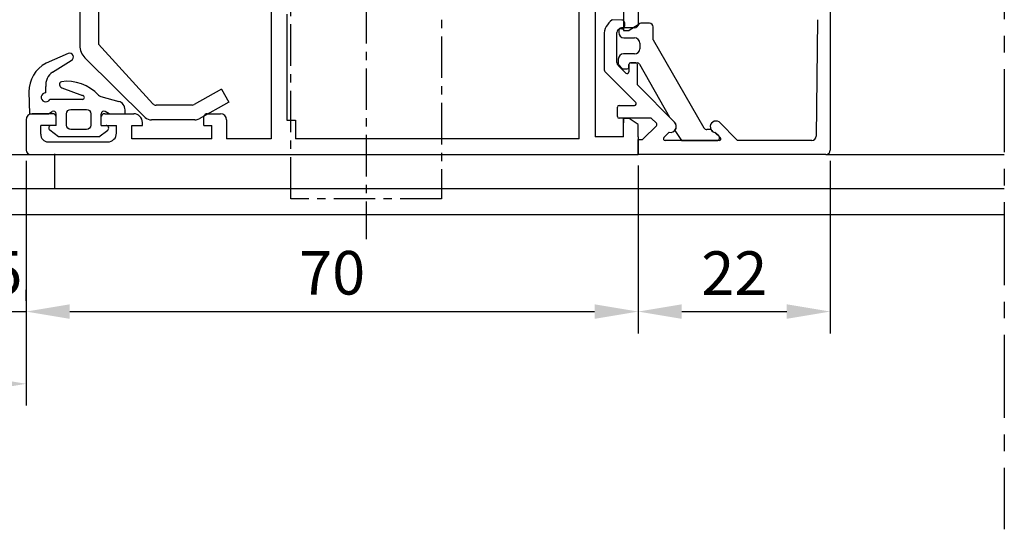
# Model space of a CAD drawing. Units: millimetres. Extents: x 59 to 1345, y -150 to 516.
# Drawn here: x 869 to 982, y 197 to 255 of the extents above; entities that cross this region are included whole.
import ezdxf

# ---------------------------------------------------------------- set-up
doc = ezdxf.new("R2010")
doc.units = ezdxf.units.MM
doc.linetypes.add('AXES', pattern=[50.800000000000004, 31.75, -6.349999999999999, 6.349999999999999, -6.349999999999999])
for name, color, linetype in [('clips', 70, 'Continuous'), ('cotes', 150, 'Continuous'), ('ferrage', 92, 'Continuous'), ('joints', 6, 'Continuous'), ('profiles alu', 7, 'Continuous')]:
    doc.layers.add(name, color=color, linetype=linetype)
doc.styles.get("Standard").update_dxf_attribs({"font": 'arial.ttf'})
doc.dimstyles.new('Annotatif', dxfattribs={"dimscale": 0, "dimtxt": 2.5, "dimasz": 2.5, "dimexe": 1.25, "dimexo": 0.625, "dimtad": 1, "dimdec": 0, "dimtxsty": 'Standard', "dimcen": 2.5, "dimadec": 0, "dimazin": 0, "dimtfac": 1, "dimtdec": 0, "dimtmove": 0, "dimatfit": 3, "dimfxl": 1, "dimarcsym": 0})

# ---------------------------------------------------------------- blocks, each defined once
blk = doc.blocks.new('*D23')
at = {"layer": 'cotes', "color": 0, "lineweight": -2, "transparency": 16777216}
for p, q in [((869.5132664062967, 238.9104504955472), (869.5132664062967, 219.1417804909552)), ((864.8813016052471, 231.4497072797854), (864.8813016052471, 219.1417804909552)), ((859.8813016052472, 221.6417804909552), (854.8813016052472, 221.6417804909552)), ((864.8813016052471, 221.6417804909552), (869.5132664062967, 221.6417804909552)), ((874.5132664062966, 221.6417804909552), (879.5132664062967, 221.6417804909552))]:
    blk.add_line(p, q, dxfattribs=at)
at = {"layer": 'cotes', "color": 0, "transparency": 16777216}
for points in [[(859.8813016052472, 222.4751138242885), (859.8813016052472, 220.8084471576218), (864.8813016052471, 221.6417804909552)], [(874.5132664062966, 222.4751138242885), (874.5132664062966, 220.8084471576218), (869.5132664062967, 221.6417804909552)]]:
    blk.add_solid(points, dxfattribs=at)
at = {"layer": 'Defpoints', "color": 0, "transparency": 16777216}
for p in [(869.5132664062967, 240.1604504955472), (864.8813016052471, 232.6997072797854), (869.5132664062967, 221.6417804909552)]:
    blk.add_point(p, dxfattribs=at)
at = {"layer": 'cotes', "color": 0, "transparency": 16777216, "insert": (867.1972840057718, 225.434413505962), "char_height": 5, "attachment_point": 5}
blk.add_mtext('5', dxfattribs=at)
blk = doc.blocks.new('*D24')
at = {"layer": 'cotes', "color": 0, "lineweight": -2, "transparency": 16777216}
for p, q in [((939.7040653493586, 238.4104504955471), (939.7040653493586, 219.1417804909552)), ((869.5132664062967, 222.8917804909552), (869.5132664062967, 224.1417804909552)), ((874.5132664062966, 221.6417804909552), (934.7040653493586, 221.6417804909552))]:
    blk.add_line(p, q, dxfattribs=at)
at = {"layer": 'cotes', "color": 0, "transparency": 16777216}
for points in [[(874.5132664062966, 222.4751138242885), (874.5132664062966, 220.8084471576218), (869.5132664062967, 221.6417804909552)], [(934.7040653493586, 222.4751138242885), (934.7040653493586, 220.8084471576218), (939.7040653493586, 221.6417804909552)]]:
    blk.add_solid(points, dxfattribs=at)
at = {"layer": 'Defpoints', "color": 0, "transparency": 16777216}
for p in [(939.7040653493586, 239.6604504955471), (869.5132664062967, 221.6417804909552), (939.7040653493586, 221.6417804909552)]:
    blk.add_point(p, dxfattribs=at)
at = {"layer": 'cotes', "color": 0, "transparency": 16777216, "insert": (904.6086658778277, 225.4446454295636), "char_height": 5, "attachment_point": 5}
blk.add_mtext('70', dxfattribs=at)
blk = doc.blocks.new('*D25')
at = {"layer": 'cotes', "color": 0, "lineweight": -2, "transparency": 16777216}
for p, q in [((939.7040653493586, 238.4104504955471), (939.7040653493586, 219.1417804909552)), ((961.7366955580219, 238.9104504955471), (961.7366955580219, 219.1417804909552)), ((944.7040653493585, 221.6417804909552), (956.7366955580219, 221.6417804909552))]:
    blk.add_line(p, q, dxfattribs=at)
at = {"layer": 'cotes', "color": 0, "transparency": 16777216}
for points in [[(944.7040653493585, 222.4751138242885), (944.7040653493585, 220.8084471576218), (939.7040653493586, 221.6417804909552)], [(956.7366955580219, 222.4751138242885), (956.7366955580219, 220.8084471576218), (961.7366955580219, 221.6417804909552)]]:
    blk.add_solid(points, dxfattribs=at)
at = {"layer": 'Defpoints', "color": 0, "transparency": 16777216}
for p in [(939.7040653493586, 239.6604504955471), (961.7366955580219, 240.1604504955471), (961.7366955580219, 221.6417804909552)]:
    blk.add_point(p, dxfattribs=at)
at = {"layer": 'cotes', "color": 0, "transparency": 16777216, "insert": (950.7203804536903, 225.4020124145568), "char_height": 5, "attachment_point": 5}
blk.add_mtext('22', dxfattribs=at)
blk = doc.blocks.new('*D26')
at = {"layer": 'cotes', "color": 0, "lineweight": -2, "transparency": 16777216}
for p, q in [((824.6170993411679, 220.3917804909552), (824.6170993411679, 210.8600448948128)), ((869.5132664062967, 220.3917804909552), (869.5132664062967, 210.8600448948128)), ((829.6170993411678, 213.3600448948127), (864.5132664062966, 213.3600448948127))]:
    blk.add_line(p, q, dxfattribs=at)
at = {"layer": 'cotes', "color": 0, "transparency": 16777216}
for points in [[(829.6170993411678, 214.1933782281461), (829.6170993411678, 212.5267115614794), (824.6170993411679, 213.3600448948127)], [(864.5132664062966, 214.1933782281461), (864.5132664062966, 212.5267115614794), (869.5132664062967, 213.3600448948127)]]:
    blk.add_solid(points, dxfattribs=at)
at = {"layer": 'Defpoints', "color": 0, "transparency": 16777216}
for p in [(824.6170993411679, 221.6417804909552), (869.5132664062967, 221.6417804909552), (869.5132664062967, 213.3600448948127)]:
    blk.add_point(p, dxfattribs=at)
at = {"layer": 'cotes', "color": 0, "transparency": 16777216, "insert": (847.0651828737322, 217.1526779098196), "char_height": 5, "attachment_point": 5}
blk.add_mtext('45', dxfattribs=at)

msp = doc.modelspace()

# ---------------------------------------------------------------- linework, layer by layer
at = {"linetype": 'AXES', "ltscale": 0.3}
msp.add_line((981.689458365143, 447.5634651214023), (981.689458365143, 196.6733428778608), dxfattribs=at)
at = {"layer": 'clips'}
for p, q in [((875.6563562220234, 304.3581710320576), (875.6563562220234, 252.1597600133311)), ((877.8035562123696, 262.5002070517516), (877.8035562123696, 252.3236613812188)), ((939.3228314937616, 254.1838126942307), (937.7697303860117, 254.1838126942307)), ((939.784909173386, 254.5847097408022), (939.5582167089927, 254.2978186070922)), ((941.0151653922213, 254.6987156536638), (940.0202943886173, 254.6987156536638)), ((941.4151653922212, 252.8194047324173), (941.4151653922212, 254.2987156536638)), ((937.4697303860116, 253.8838126942307), (937.4697303860116, 253.6342604553547)), ((938.0697303860117, 253.0342604553547), (939.2869595217538, 253.0342604553547)), ((884.0369666898507, 245.4827441662785), (877.8035562123696, 252.3236613812188)), ((939.8869595217539, 252.4342604553547), (939.8869595217539, 251.7901833860242)), ((941.4151653922212, 252.8194047324173), (947.2423724354912, 242.7241860361824)), ((883.1756975084099, 243.9075086493792), (876.2519921882264, 250.7357650482498)), ((939.2869595217538, 251.1901833860242), (938.022742372788, 251.1901833860242)), ((937.422742372788, 250.5901833860242), (937.422742372788, 250.0898276941108)), ((937.8691049401679, 249.5341644286145), (937.4767609968399, 249.9531183752028)), ((938.6358318863448, 249.6708737475225), (938.6358318863448, 249.9765119699226)), ((938.8358318863449, 250.1765119699225), (939.5731980740965, 250.1765119699225)), ((939.8338281180878, 250.0250783866159), (943.3059780436176, 243.9338862587054)), ((938.015086316116, 249.4708737475225), (938.435831886345, 249.4708737475225)), ((891.9109814280794, 247.1403941088289), (888.794564066002, 245.383926525903)), ((891.9109814280794, 247.1403941088289), (892.745682514016, 245.6594234483715)), ((888.5490637466087, 245.3195061319199), (884.4065493984523, 245.3195061319199)), ((892.7456825140162, 245.6594234483714), (889.3549498119017, 243.748346919886)), ((943.3059780436178, 243.9338862587054), (943.8709483817024, 243.3619179076698)), ((888.8639491731154, 243.61950613192), (883.8778795253086, 243.61950613192)), ((943.9087529727874, 242.4236032496686), (944.66195037293, 241.2597986235736)), ((948.0464599195187, 242.5156036649454), (947.5813902242746, 242.5242220083974)), ((948.935785153827, 241.7780552356715), (948.5042136402778, 242.1850455779652)), ((944.6619503729298, 241.2597986235736), (948.7299598607372, 241.2597986235736))]:
    msp.add_line(p, q, dxfattribs=at)
for centre, radius, start, end in [((937.7697303860117, 253.8838126942307), 0.3, 90, 180), ((939.3228314937616, 254.4838126942307), 0.3, 270, 321.6853048069263), ((940.0202943886173, 254.3987156536638), 0.3, 90, 141.6853048069263), ((941.0151653922213, 254.2987156536638), 0.4, 0, 90), ((938.0697303860117, 253.6342604553547), 0.6, 180, 270), ((939.2869595217538, 252.4342604553547), 0.6, 0, 90), ((877.6563562220236, 252.1597600133311), 2, 180, 225.3976692668474), ((938.022742372788, 250.5901833860242), 0.6, 90, 180), ((939.2869595217538, 251.7901833860242), 0.6, 270, 0), ((937.6227423727881, 250.0898276941108), 0.2, 180, 223.1214119770465), ((938.435831886345, 249.6708737475225), 0.2, 270, 0), ((938.8358318863449, 249.9765119699226), 0.2, 90, 180), ((939.5731980740965, 249.8765119699225), 0.3, 29.68435003534695, 90), ((938.015086316116, 249.6708737475225), 0.2, 223.1214119770465, 270), ((884.4065493984523, 245.8195061319199), 0.5, 222.3396296292999, 270), ((888.5490637466087, 245.8195061319199), 0.5, 270, 299.4063718977796), ((883.8778795253086, 244.6195061319199), 1, 225.3976692668473, 270), ((888.8639491731154, 244.6195061319199), 1, 270, 299.4063718977793), ((943.3905683845662, 242.8726445517589), 0.6856772990650243, 319.0889008595406, 45.52548432362225), ((947.5888014696113, 242.9241533443072), 0.4, 209.9945929546627, 268.9383565551846), ((948.623862808402, 242.832960178148), 0.6588696779809724, 208.7944057577893, 259.5371692647745), ((948.7299598607372, 241.5597986235737), 0.3, 270, 46.67905821579959)]:
    msp.add_arc(centre, radius, start, end, dxfattribs=at)
at = {"layer": 'ferrage', "linetype": 'AXES', "ltscale": 0.15}
msp.add_line((908.5132664062966, 325.7222412264858), (908.5132664062966, 229.9545199979529), dxfattribs=at)
msp.add_lwpolyline([(899.8620483290393, 321.7764124263621), (917.164484483554, 321.7764124263621), (917.164484483554, 234.5816107905906), (899.8620483290393, 234.5816107905906)], close=True, dxfattribs=at)
at = {"layer": 'joints'}
for p, q in [((874.3331392468657, 251.244882628841), (871.7976060987684, 250.1172415494934)), ((872.5190464144295, 249.1152318506685), (874.6910687077669, 250.4400680212364)), ((871.751046957228, 246.7395934984072), (871.751046957228, 247.441693221207)), ((873.5908104397148, 247.3093056123125), (875.9787353979682, 246.4339099562709)), ((869.8301296577723, 246.8395460200463), (869.8794011445743, 244.324352114027)), ((878.0613809980899, 246.3142871800258), (880.1223598556683, 245.7477085634348)), ((875.9690784362181, 245.9669485090727), (872.2108418687847, 245.9669485090728)), ((869.8794011445743, 244.324352114027), (872.0565404525686, 244.3243521140267)), ((872.0565404525686, 244.3243521140267), (872.5021613858966, 244.5884962780005)), ((872.9551331759607, 242.988592665963), (872.9551331759607, 244.3304272340518)), ((878.1257583243975, 242.988592665963), (878.1257583243975, 244.3304272340518)), ((879.0243510477894, 244.3243521140267), (878.5787301144615, 244.5884962780005)), ((879.0243510477893, 244.3243521140268), (880.8572862628762, 244.3243521140268)), ((880.8572862628762, 244.3243521140268), (880.8572862628762, 244.7834803796503)), ((872.9551331759607, 242.988592665963), (872.3985248737458, 242.988592665963)), ((878.1257583243975, 242.988592665963), (878.6823666266123, 242.988592665963)), ((873.2245992251, 241.6863232674006), (872.2173543745677, 242.4494750166196)), ((877.856292275258, 241.6863232674006), (873.2245992251, 241.6863232674006)), ((877.856292275258, 241.6863232674006), (878.8635371257905, 242.4494750166196))]:
    msp.add_line(p, q, dxfattribs=at)
msp.add_lwpolyline([(874.1456568907041, 243.0243604149893), (874.1456568907041, 244.3338402815263, -0.4142135623730951), (874.6456568907042, 244.8338402815263), (876.4352346096538, 244.8338402815263, -0.4142135623730951), (876.9352346096539, 244.3338402815263), (876.9352346096539, 243.0243604149893, -0.4142135623730951), (876.4352346096538, 242.5243604149892), (874.6456568907042, 242.5243604149892, -0.4142135623730951)], format="xyb", close=True, dxfattribs=at)
for centre, radius, start, end in [((874.4928371009212, 250.8339066651061), 0.440913423880164, 296.7175768510116, 111.2352294194242), ((873.5006245928946, 246.8656355248215), 3.670587654724873, 117.6431586094152, 180.4072457165964), ((873.6992742195024, 247.5606267622948), 1.951854157631876, 127.2051046496873, 183.4934033603068), ((873.7161616446379, 247.6674513937249), 0.3794487123698579, 116.4466999930656, 250.7099279235751), ((874.194754263186, 243.1104826307023), 4.939343557082398, 42.94929104010519, 97.53360508141802), ((871.751046957228, 246.216460849263), 0.5231326491442152, 90, 331.5130832999329), ((875.95020985895, 246.2009192979341), 0.2347303841612703, 274.6106408671168, 83.01989460490444), ((878.1939177944859, 246.7964012719181), 0.5, 219.8653634503518, 254.6286742620523), ((879.8572862628761, 244.7834803796503), 1, 0, 74.62867426205233), ((872.6551331759608, 244.3304272340518), 0.3, 0, 120.6575664471035), ((878.4257583243972, 244.3304272340518), 0.3, 59.34243355289649, 180), ((872.3985248737458, 242.688592665963), 0.3, 90, 232.8501522020289), ((878.6823666266123, 242.688592665963), 0.3, 307.149847797971, 90)]:
    msp.add_arc(centre, radius, start, end, dxfattribs=at)
at = {"layer": 'profiles alu'}
for p, q in [((932.9435908594302, 241.4707170060428), (932.94359085943, 273.8848674832728)), ((939.7040653493586, 260.2558518756895), (939.7040653493586, 254.5390220035778)), ((897.6175305403716, 259.257565663131), (897.6175305403704, 241.4707170060449)), ((961.7366955580219, 257.7275252025596), (961.7366955580219, 240.1604504955471)), ((899.4236800983824, 255.7500267789713), (899.4236800983824, 243.6078712743841)), ((934.7538573699258, 256.1081893753598), (934.7538573699258, 241.6706200806284)), ((938.0150709603421, 256.1081893753598), (938.0150709603421, 253.8643599703855)), ((937.8326802490091, 255.0750831437341), (936.7113863699838, 255.0835766249024)), ((938.1304078998036, 254.775091749809), (938.1304078998036, 254.3591577383275)), ((939.7040653493586, 254.5390220035778), (938.6865734684469, 253.8643599703855)), ((960.2779525977602, 255.1148332992533), (960.1001929430413, 241.7546556446088)), ((935.7848017325186, 253.3290140064441), (935.804002271854, 249.4478119216781)), ((937.2673371524628, 250.2057091498132), (937.2673371524628, 253.6597216108205)), ((937.8294271386179, 254.059159341486), (937.6738980474216, 254.0596678005229)), ((938.0150709603421, 253.8643599703855), (938.6865734684469, 253.8643599703855)), ((938.2961336898983, 248.9908730607809), (937.4180916613464, 249.8478997215771)), ((938.6358318863448, 249.9765119699226), (938.6358318863448, 249.1339968320753)), ((939.433692765241, 250.1765119699225), (938.8358318863449, 250.1765119699225)), ((939.6336927652409, 247.65165834976), (939.6336927652409, 249.9765119699226)), ((935.950859277011, 249.0963160069064), (939.424690082677, 245.6306556690064)), ((939.6336927652409, 247.65165834976), (943.8709483817026, 243.3619179076698)), ((937.3120085957408, 244.0106137776744), (937.3120085957408, 245.0890679032176)), ((937.5120085957407, 245.2890679032175), (939.2834353320351, 245.2890679032175)), ((872.5485495767605, 244.3243521140268), (870.2015697375008, 244.3243521140268)), ((872.9551331759607, 242.988592665963), (872.9551331759607, 244.0336103497645)), ((878.1257583243975, 242.988592665963), (878.1257583243975, 244.0336103497645)), ((878.5323419235888, 244.3243521140268), (881.8479800180202, 244.3243521140268)), ((889.890283742026, 242.988592665963), (889.890283742026, 244.0336103497645)), ((890.2968673412262, 244.3243521140268), (891.8143957399278, 244.3243521140268)), ((869.5132664062967, 243.6360487828228), (869.5132664062967, 240.1604504955472)), ((871.20013328796, 241.9953332344384), (871.20013328796, 242.988592665963)), ((872.9551331759607, 242.988592665963), (871.20013328796, 242.988592665963)), ((878.1257583243975, 242.988592665963), (879.8726813746235, 242.988592665963)), ((879.8726813746235, 242.1051622267127), (879.8726813746235, 242.988592665963)), ((881.6380246504395, 241.4707170060459), (881.6380246504395, 242.988592665963)), ((881.6380246504395, 242.988592665963), (882.8479800180202, 242.988592665963)), ((882.8479800180202, 242.988592665963), (882.8479800180202, 243.3243521140268)), ((889.890283742026, 242.988592665963), (890.8158321894688, 242.988592665963)), ((890.8158321894688, 241.4707170060454), (890.8158321894688, 242.988592665963)), ((892.5026990711322, 243.6360487828228), (892.5026990711323, 241.4707170060453)), ((899.4236800983824, 243.6078712743841), (900.400160067875, 243.6078712743841)), ((900.400160067875, 243.6078712743841), (900.4022984337375, 241.4707170060428)), ((941.2045525611006, 243.8106137776744), (937.5120085957407, 243.8106137776744)), ((938.0150709603421, 241.6706200806284), (938.0150709603421, 243.7767522718099)), ((938.6865734684469, 243.7767522718099), (938.0150709603421, 243.7767522718099)), ((938.0150709603421, 243.7767522718099), (938.0150709603421, 243.2962900160831)), ((939.7040653493586, 243.1020902386171), (938.6865734684469, 243.7767522718099)), ((939.7040653493586, 241.6706200806284), (939.7040653493586, 243.1020902386171)), ((940.2801947178799, 241.4357349018504), (941.8001793501988, 242.9453022699527)), ((941.7989576770528, 243.2303188162377), (941.2045525611006, 243.8106137776744)), ((948.9845631079257, 243.3843262511759), (951.0736079873291, 241.2597986235736)), ((938.0150709603421, 241.6706200806284), (934.7538573699258, 241.6706200806284)), ((939.7040653493586, 241.6706200806284), (939.7040653493586, 239.6604504955471)), ((942.6548445461767, 241.5999260591682), (943.2463497919063, 242.2023055658836)), ((949.118971147242, 241.6053030316389), (948.5042136402778, 242.1850455779652)), ((872.0156176281826, 241.1051622267127), (878.8726813746235, 241.1051622267127)), ((890.8158321894688, 241.4707170060454), (881.6380246504395, 241.4707170060459)), ((897.6175305403716, 241.4707170060449), (892.5026990711323, 241.4707170060453)), ((932.94359085943, 241.4707170060428), (900.4022984337375, 241.4707170060428)), ((939.7040653493586, 239.6604504955471), (939.7040653493586, 241.3776417034837)), ((939.7040653493586, 241.3776417034837), (940.1392604791366, 241.3776417034837)), ((948.981754285182, 241.2597986235736), (942.7975480913103, 241.2597986235736)), ((959.6002193939737, 241.2597986235736), (951.0736079873291, 241.2597986235736)), ((864.8813016052471, 239.6604504955472), (870.0132664062966, 239.6604504955472)), ((870.0132664062966, 239.6604504955472), (939.7040653493586, 239.6604504955471)), ((872.7557008149751, 239.7200162630456), (872.7557008149753, 235.7738005583274)), ((961.2366955580219, 239.6604504955471), (939.7040653493586, 239.6604504955471)), ((961.2366955580219, 239.6604504955471), (981.6894583651427, 239.6604504955471)), ((864.8813016052471, 235.7738005583274), (981.6894583651427, 235.7738005583274)), ((862.7402307653474, 232.7592730472979), (981.6894583651427, 232.7592730472979))]:
    msp.add_line(p, q, dxfattribs=at)
msp.add_lwpolyline([(934.7538573699258, 241.6706200806284), (934.7538573699258, 241.6706200806284)], dxfattribs=at)
for centre, radius, start, end in [((937.9150411946678, 253.3259804165029), 2.130241622155913, 124.4045180538847, 179.9184073969169), ((937.8304078998038, 254.3591577383275), 0.3, 269.8126880774832, 0), ((937.8304078998038, 254.775091749809), 0.3, 0, 89.56600911987945), ((937.6673371524629, 253.6597216108205), 0.4, 89.06017887883245, 180), ((937.7673371524629, 250.2057091498132), 0.5, 180, 225.6939396741889), ((938.8358318863449, 249.9765119699226), 0.2, 90, 180), ((939.433692765241, 249.9765119699226), 0.2, 0, 90), ((936.3039961536159, 249.4502854213786), 0.5, 180.2834433430479, 225.0674592839189), ((938.435831886345, 249.1339968320753), 0.2, 225.6939396741889, 0), ((937.5120085957407, 245.0890679032176), 0.2, 90, 180), ((939.2834353320351, 245.4890679032175), 0.2, 270, 45.06745928391897), ((870.2015697375008, 243.6360487828228), 0.68830333120414, 90, 180), ((872.5515931795175, 243.8989470482535), 0.4254159535129462, 18.4541104623249, 90.40992134583782), ((878.5292983208406, 243.8989470482535), 0.4254159535129462, 89.59007865416218, 161.5458895376751), ((881.8479800180202, 243.3243521140268), 1, 0, 90), ((890.2938237384692, 243.8989470482535), 0.4254159535129462, 89.59007865416218, 161.5458895376751), ((891.8143957399278, 243.6360487828228), 0.68830333120414, 0, 90), ((937.5120085957407, 244.0106137776744), 0.2, 180, 270), ((941.6592451114554, 243.0872090715862), 0.2, 314.8029864081471, 45.68818708660905), ((943.3905683845662, 242.8726445517589), 0.6856772990650243, 257.8583008369238, 45.52548432362225), ((948.623862808402, 242.832960178148), 0.6588696779809724, 56.80753477884802, 259.5371692647745), ((872.0156176281826, 241.9237797280093), 0.8186175012965309, 174.9855062579482, 270), ((878.8726813746235, 242.1051622267127), 1, 270, 0), ((959.6002193939737, 241.7597986235737), 0.5, 270, 359.4106476297238), ((940.1392604791366, 241.5776417034837), 0.2, 270, 314.8029864081471), ((942.7975480913103, 241.4597986235737), 0.2, 135.5218527414543, 270), ((948.981754285182, 241.4597986235737), 0.2, 270, 46.67905821579959), ((870.0132664062966, 240.1604504955472), 0.5, 180, 270), ((961.2366955580219, 240.1604504955471), 0.5, 270, 0)]:
    msp.add_arc(centre, radius, start, end, dxfattribs=at)

# ---------------------------------------------------------------- dimensions: what is measured, and where the dimension line sits
at = {"layer": 'cotes'}
dim = msp.add_linear_dim(base=(869.5132664062967, 221.6417804909552), p1=(864.8813016052471, 232.6997072797854), p2=(869.5132664062967, 240.1604504955472), dimstyle='Annotatif', dxfattribs=at)
dim.commit()
dim.dimension.update_dxf_attribs({"geometry": '*D23', "text_midpoint": (867.1972840057718, 221.6417804909552), "dimtype": 160})
for base, p1, p2, picture, middle in [((939.7040653493586, 221.6417804909552), (869.5132664062967, 221.6417804909552), (939.7040653493586, 239.6604504955471), '*D24', (904.6086658778277, 225.4446454295636)), ((961.7366955580219, 221.6417804909552), (939.7040653493586, 239.6604504955471), (961.7366955580219, 240.1604504955471), '*D25', (950.7203804536903, 225.4020124145568)), ((869.5132664062967, 213.3600448948127), (824.6170993411679, 221.6417804909552), (869.5132664062967, 221.6417804909552), '*D26', (847.0651828737322, 217.1526779098196))]:
    dim = msp.add_linear_dim(base=base, p1=p1, p2=p2, dimstyle='Annotatif', dxfattribs=at)
    dim.commit()
    dim.dimension.update_dxf_attribs({"geometry": picture, "text_midpoint": middle})

doc.saveas('drawing.dxf')
